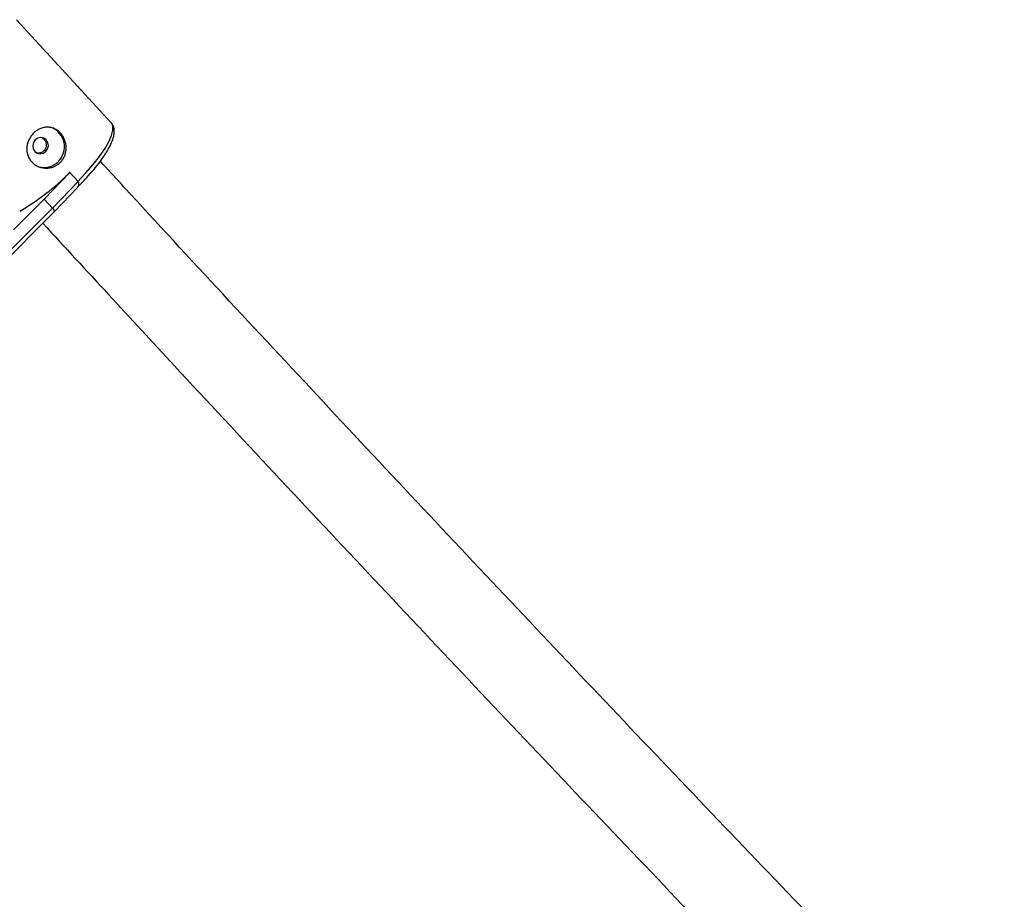
# Model space of a CAD drawing. Units: millimetres. Extents: x -3966 to 3966, y -4745 to 4745.
# Drawn here: x 1542 to 1729, y 738 to 905 of the extents above; entities that cross this region are included whole.
import ezdxf

# ---------------------------------------------------------------- set-up
doc = ezdxf.new("R2010")
doc.units = ezdxf.units.MM

msp = doc.modelspace()

# ---------------------------------------------------------------- linework, layer by layer
at = {"color": 7, "linetype": 'Continuous', "lineweight": 25}
for p, q in [((1559.3, 885.27), (1541.34, 904.82)), ((1546.57, 870.78), (1551.43, 875.83)), ((1551.43, 875.83), (1551.38, 875.85)), ((1551.43, 875.83), (1552.99, 874.13)), ((1548.13, 869.08), (1552.99, 874.13)), ((1548.53, 868.45), (1552.91, 873.01)), ((1546.57, 870.78), (1540.73, 864.94)), ((1548.13, 869.08), (1546.57, 870.78)), ((1535.51, 856.47), (1548.13, 869.08)), ((1535.93, 855.86), (1548.53, 868.45))]:
    msp.add_line(p, q, dxfattribs=at)
at = {"color": 8, "linetype": 'Continuous', "lineweight": 25, "flags": 128}
msp.add_lwpolyline([(1552.94, 874.15), (1554.47, 875.74), (1555.85, 877.33), (1557.05, 878.87), (1558.05, 880.33), (1558.82, 881.67), (1559.34, 882.86), (1559.6, 883.87), (1559.59, 884.68), (1559.33, 885.23)], dxfattribs=at)
at = {"color": 7, "linetype": 'Continuous', "lineweight": 25, "flags": 128}
for points in [[(1559.33, 885.23), (1559.31, 885.25), (1559.3, 885.27)], [(1546.89, 879.82), (1547.22, 880.31), (1547.36, 880.9), (1547.27, 881.49), (1546.96, 882), (1546.49, 882.34), (1545.93, 882.46), (1545.36, 882.34), (1544.87, 882.01), (1544.53, 881.51), (1544.4, 880.92), (1544.49, 880.33), (1544.79, 879.83), (1545.26, 879.49), (1545.82, 879.37), (1546.39, 879.48), (1546.89, 879.82)]]:
    msp.add_lwpolyline(points, dxfattribs=at)
at = {"color": 7, "linetype": 'Continuous', "lineweight": 25}
for centre, radius, start, end in [((1546.56, 880.72), 3.87, 313.1404, 70.1743), ((1546.57, 880.45), 3.68, 252.5543, 315.866), ((1519.89, 906.64), 44.05, 300.0207, 315.6433), ((1552.36, 873.61), 0.812, 312.3234, 39.7742), ((1547.58, 868.3), 0.963, 9.3956, 54.7351)]:
    msp.add_arc(centre, radius, start, end, dxfattribs=at)
for points, knots in [([(1552.83, 873.02), (1552.96, 873.15), (1553.59, 873.76), (1554.67, 874.88), (1555.98, 876.37), (1557.15, 877.83), (1558.13, 879.24), (1558.93, 880.58), (1559.51, 881.82), (1559.84, 882.92), (1559.9, 883.86), (1559.75, 884.64), (1559.47, 885.02), (1559.34, 885.18)], [0, 0, 0, 0, 0.02697, 0.130232, 0.233702, 0.337474, 0.441775, 0.546971, 0.653708, 0.763116, 0.858753, 0.939581, 1, 1, 1, 1]), ([(1544.55, 883.28), (1544.73, 883.47), (1544.92, 883.63), (1545.33, 883.91), (1545.55, 884.03), (1545.99, 884.23), (1546.22, 884.3), (1546.68, 884.4), (1546.91, 884.43), (1547.38, 884.43), (1547.61, 884.41), (1548.06, 884.31), (1548.28, 884.24), (1548.71, 884.05), (1548.92, 883.93), (1549.31, 883.64), (1549.49, 883.48), (1549.82, 883.12), (1549.98, 882.92), (1550.24, 882.49), (1550.35, 882.26), (1550.63, 881.55), (1550.73, 881.04), (1550.73, 880.26), (1550.71, 880.01), (1550.62, 879.51), (1550.55, 879.26), (1550.36, 878.79), (1550.25, 878.56), (1549.97, 878.14), (1549.81, 877.94), (1549.45, 877.58), (1549.25, 877.42), (1548.82, 877.14), (1548.6, 877.03), (1548.13, 876.84), (1547.88, 876.77), (1547.38, 876.68), (1547.13, 876.66), (1546.62, 876.67), (1546.37, 876.7), (1545.88, 876.81), (1545.64, 876.88), (1545.18, 877.09), (1544.96, 877.21), (1544.56, 877.5), (1544.37, 877.66), (1544.03, 878.03), (1543.89, 878.22), (1543.64, 878.65), (1543.54, 878.87), (1543.38, 879.34), (1543.33, 879.58), (1543.27, 880.07), (1543.27, 880.32), (1543.3, 880.82), (1543.35, 881.07), (1543.48, 881.56), (1543.56, 881.8), (1543.78, 882.26), (1543.91, 882.49), (1544.2, 882.91), (1544.37, 883.1), (1544.55, 883.28)], [0, 0, 0, 0, 0.03125, 0.03125, 0.0625, 0.0625, 0.09375, 0.09375, 0.125, 0.125, 0.15625, 0.15625, 0.1875, 0.1875, 0.21875, 0.21875, 0.25, 0.25, 0.28125, 0.28125, 0.3125, 0.3125, 0.375, 0.375, 0.40625, 0.40625, 0.4375, 0.4375, 0.46875, 0.46875, 0.5, 0.5, 0.53125, 0.53125, 0.5625, 0.5625, 0.59375, 0.59375, 0.625, 0.625, 0.65625, 0.65625, 0.6875, 0.6875, 0.71875, 0.71875, 0.75, 0.75, 0.78125, 0.78125, 0.8125, 0.8125, 0.84375, 0.84375, 0.875, 0.875, 0.90625, 0.90625, 0.9375, 0.9375, 0.96875, 0.96875, 1, 1, 1, 1]), ([(1546.19, 882.4), (1546.31, 882.32), (1546.56, 882.16), (1546.83, 881.74), (1546.97, 881.24), (1546.95, 880.71), (1546.78, 880.26), (1546.58, 880.03), (1546.5, 879.94)], [0, 0, 0, 0, 0.153261, 0.331254, 0.509034, 0.689083, 0.870379, 1, 1, 1, 1]), ([(1546.5, 879.94), (1546.37, 879.83), (1546.1, 879.62), (1545.65, 879.48), (1545.36, 879.52), (1545.24, 879.53)], [0, 0, 0, 0, 0.367622, 0.735116, 1, 1, 1, 1]), ([(1728.64, 696.69), (1724.98, 700.46), (1708.41, 717.48), (1679.16, 747.97), (1640.92, 788.16), (1602.94, 828.61), (1575.04, 858.55), (1559.87, 875.07), (1557.22, 877.97)], [0, 0, 0, 0, 0.063261, 0.28564, 0.508018, 0.730396, 0.952774, 1, 1, 1, 1]), ([(1546.3, 866.22), (1554.6, 857.21), (1575.46, 834.58), (1609.12, 798.59), (1647.26, 758.23), (1683.25, 720.54), (1706.63, 696.41), (1717.13, 685.57)], [0, 0, 0, 0, 0.147886, 0.371219, 0.594552, 0.817884, 1, 1, 1, 1])]:
    msp.add_open_spline(points, degree=3, knots=knots, dxfattribs=at)

doc.saveas('drawing.dxf')
